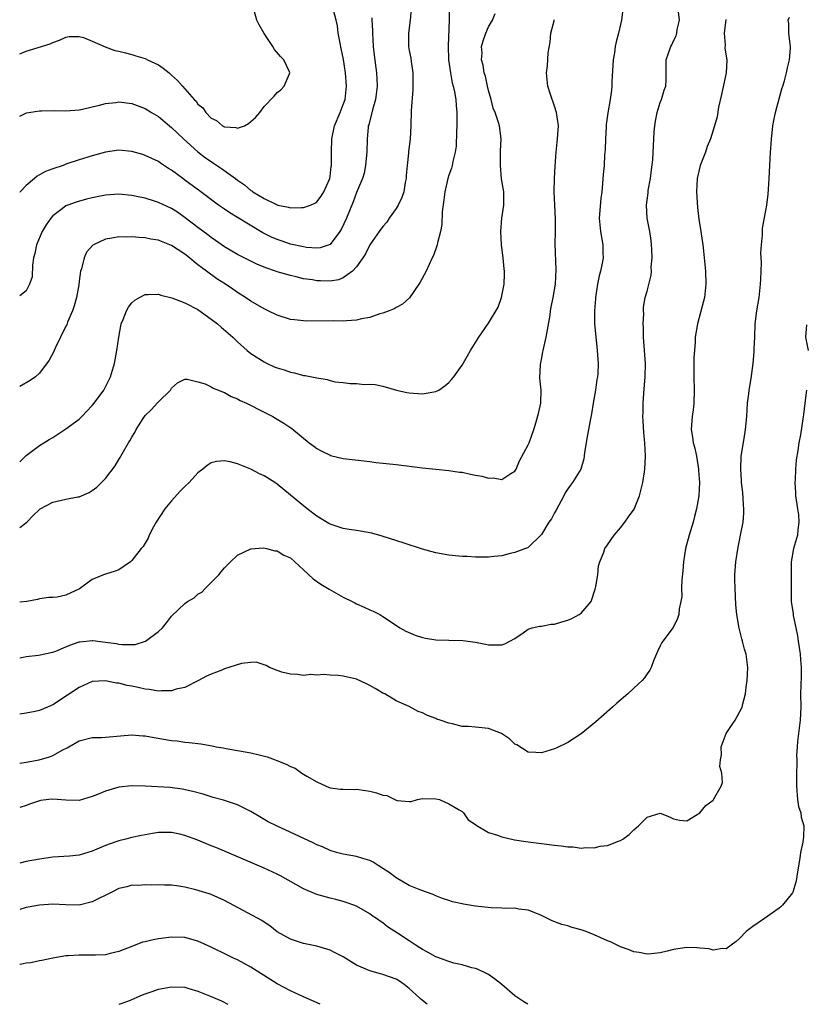
# Model space of a CAD drawing. Units: inches. Extents: x 2520000 to 2523000, y 1542000 to 1545000.
# Drawn here: x 2520000 to 2520119, y 1542000 to 1542149 of the extents above; entities that cross this region are included whole.
import ezdxf

# ---------------------------------------------------------------- set-up
doc = ezdxf.new("R2010")
doc.units = ezdxf.units.IN
doc.header["$MEASUREMENT"] = 0
doc.layers.add('LD25201542_2ft', color=254, linetype='Continuous')

msp = doc.modelspace()

# ---------------------------------------------------------------- linework, layer by layer
at = {"layer": 'LD25201542_2ft'}
for points, elevation in [([(2520065.02, 1542151.02), (2520065.04, 1542149), (2520064.89, 1542145.11), (2520064.95, 1542143), (2520065.21, 1542141), (2520065.48, 1542139.48), (2520065.64, 1542139), (2520065.84, 1542138.16), (2520066.02, 1542137), (2520066.07, 1542136.07), (2520066.18, 1542135), (2520066.18, 1542133), (2520066.13, 1542132.13), (2520066.11, 1542129.89), (2520065.96, 1542129), (2520065.57, 1542127.57), (2520065.5, 1542127), (2520065.41, 1542126.59), (2520065, 1542125.53), (2520064.83, 1542125), (2520064.37, 1542123), (2520064.2, 1542121.8), (2520063.98, 1542119.98), (2520063.94, 1542118.06), (2520063.73, 1542117), (2520063.28, 1542115.28), (2520063.24, 1542115), (2520063.18, 1542114.82), (2520062.64, 1542113.36), (2520062.48, 1542113), (2520061.55, 1542111), (2520060.65, 1542109.35), (2520060.44, 1542109), (2520059.03, 1542106.97), (2520057.98, 1542106.02), (2520057, 1542105.5), (2520056.69, 1542105.31), (2520055.97, 1542105), (2520055, 1542104.64), (2520054.51, 1542104.51), (2520053, 1542103.97), (2520051.75, 1542103.75), (2520051, 1542103.55), (2520049.48, 1542103.48), (2520049, 1542103.43), (2520047.45, 1542103.45), (2520043.43, 1542103.43), (2520043, 1542103.45), (2520041.6, 1542103.6), (2520041, 1542103.69), (2520039, 1542104.32), (2520037.64, 1542105), (2520037, 1542105.29), (2520035, 1542106.46), (2520034.19, 1542107), (2520033, 1542107.75), (2520032.25, 1542108.25), (2520031.18, 1542109), (2520029.85, 1542109.85), (2520028.29, 1542111), (2520027.53, 1542111.53), (2520027, 1542111.97), (2520026.4, 1542112.4), (2520025.72, 1542113), (2520025, 1542113.56), (2520023, 1542114.87), (2520021.47, 1542115.47), (2520021, 1542115.68), (2520019.86, 1542115.86), (2520019, 1542116.06), (2520018.07, 1542116.07), (2520017, 1542116.21), (2520016.14, 1542116.14), (2520015, 1542116.18), (2520013.97, 1542115.97), (2520013, 1542115.83), (2520011.2, 1542115), (2520011.07, 1542114.93), (2520010.14, 1542113.86), (2520009.75, 1542113), (2520009.35, 1542111.35), (2520009.22, 1542111), (2520009, 1542109.46), (2520008.94, 1542108.94), (2520008.61, 1542107), (2520008.26, 1542105.74), (2520008.02, 1542105), (2520007.26, 1542103.26), (2520007.13, 1542102.87), (2520007, 1542102.64), (2520006.2, 1542101), (2520005.35, 1542099.35), (2520005.2, 1542099), (2520005.15, 1542098.85), (2520004.46, 1542097.54), (2520003, 1542095.54), (2520002.39, 1542095), (2520001.58, 1542094.42), (2520000, 1542093.54)], 7390), ([(2520059.28, 1542150.72), (2520059.13, 1542149), (2520058.86, 1542147), (2520058.89, 1542145), (2520059, 1542144.38), (2520059.23, 1542143.23), (2520059.27, 1542142.73), (2520059.51, 1542141), (2520059.54, 1542139.54), (2520059.54, 1542139), (2520059.53, 1542138.47), (2520059.28, 1542135.28), (2520059.23, 1542133), (2520059.12, 1542131), (2520058.87, 1542129.13), (2520058.86, 1542128.86), (2520058.66, 1542127), (2520058.53, 1542125.47), (2520058.51, 1542125), (2520058.39, 1542124.39), (2520058.15, 1542123), (2520057.86, 1542122.14), (2520057.31, 1542121), (2520057, 1542120.5), (2520055.95, 1542119), (2520055.59, 1542118.41), (2520055, 1542117.74), (2520054.42, 1542117), (2520053.01, 1542115), (2520052.36, 1542113.64), (2520051.96, 1542113), (2520051, 1542111.66), (2520050.4, 1542111), (2520049, 1542109.98), (2520048.3, 1542109.7), (2520047, 1542109.48), (2520045.54, 1542109.54), (2520045, 1542109.54), (2520044.34, 1542109.66), (2520043, 1542109.85), (2520041.86, 1542110.14), (2520041, 1542110.31), (2520039, 1542110.9), (2520038.72, 1542111), (2520037.43, 1542111.43), (2520036.02, 1542112.02), (2520035, 1542112.5), (2520033, 1542113.52), (2520031, 1542114.69), (2520029.65, 1542115.65), (2520029, 1542116.08), (2520028.49, 1542116.49), (2520027, 1542117.6), (2520025.08, 1542119.08), (2520023.9, 1542119.9), (2520023, 1542120.49), (2520021, 1542121.41), (2520020.4, 1542121.6), (2520019, 1542122.02), (2520017.69, 1542122.31), (2520017, 1542122.45), (2520015, 1542122.65), (2520013, 1542122.51), (2520011, 1542122.1), (2520010.11, 1542121.89), (2520008.54, 1542121.46), (2520007.28, 1542121), (2520007, 1542120.88), (2520006.45, 1542120.45), (2520005, 1542119.37), (2520004.7, 1542119), (2520004.02, 1542117.98), (2520003.41, 1542117), (2520002.54, 1542115), (2520002.31, 1542113.69), (2520002.1, 1542113), (2520001.92, 1542111.92), (2520001.88, 1542110.12), (2520001.51, 1542109), (2520001, 1542108.02), (2520000, 1542107.26)], 7388), ([(2520091.33, 1542150.66), (2520091.15, 1542149), (2520090.66, 1542147), (2520090.31, 1542145.69), (2520090.17, 1542145), (2520090.05, 1542144.05), (2520089.88, 1542143), (2520089.68, 1542139.68), (2520089.66, 1542139), (2520089.6, 1542138.4), (2520089.41, 1542137), (2520089.05, 1542134.95), (2520088.82, 1542133.18), (2520088.81, 1542132.81), (2520088.68, 1542131), (2520088.65, 1542129.35), (2520088.57, 1542128.57), (2520088.49, 1542127), (2520088.35, 1542125.65), (2520088.26, 1542124.26), (2520088.13, 1542123), (2520087.99, 1542122.01), (2520087.75, 1542119), (2520087.93, 1542117), (2520088.31, 1542115), (2520088.3, 1542113.7), (2520088.34, 1542113), (2520088.21, 1542112.21), (2520087.94, 1542111), (2520087.74, 1542110.26), (2520087.5, 1542109), (2520087.19, 1542107), (2520087.19, 1542106.81), (2520087.02, 1542105), (2520087.06, 1542103.06), (2520087.46, 1542099), (2520087.57, 1542097), (2520087.52, 1542095.52), (2520087.48, 1542095), (2520087.41, 1542094.59), (2520087.18, 1542093), (2520086.84, 1542091), (2520086.61, 1542089.39), (2520086.36, 1542088.36), (2520086.14, 1542087), (2520085.91, 1542085.91), (2520085.55, 1542083.55), (2520085.48, 1542083), (2520085.4, 1542082.6), (2520084.98, 1542081.02), (2520083.72, 1542079), (2520083.39, 1542078.61), (2520083, 1542078.04), (2520082.58, 1542077.42), (2520082.39, 1542077), (2520081.21, 1542074.79), (2520081, 1542074.42), (2520080.52, 1542073.48), (2520080.14, 1542073), (2520079, 1542071.11), (2520077, 1542069.17), (2520076.9, 1542069.1), (2520076.58, 1542069), (2520075, 1542068.38), (2520074.25, 1542068.25), (2520073, 1542067.91), (2520071.8, 1542067.8), (2520071, 1542067.67), (2520069.71, 1542067.71), (2520069, 1542067.67), (2520067.78, 1542067.78), (2520067, 1542067.81), (2520065, 1542068.02), (2520063, 1542068.36), (2520061, 1542068.9), (2520058.2, 1542069.8), (2520054.88, 1542070.88), (2520053.32, 1542071.32), (2520051.63, 1542071.63), (2520051, 1542071.74), (2520049.89, 1542071.89), (2520049, 1542072.04), (2520047, 1542072.69), (2520046.81, 1542072.81), (2520045, 1542073.88), (2520043.51, 1542075), (2520041, 1542077.09), (2520039, 1542078.72), (2520038.61, 1542079), (2520037, 1542080.01), (2520036.31, 1542080.31), (2520034.98, 1542081.02), (2520033, 1542081.8), (2520031.86, 1542082.14), (2520031, 1542082.3), (2520029.82, 1542082.18), (2520029, 1542081.97), (2520028.41, 1542081.59), (2520027.74, 1542081), (2520027, 1542080.45), (2520025.67, 1542079), (2520025, 1542078.38), (2520024.32, 1542077.68), (2520023, 1542076.2), (2520021.98, 1542075), (2520020.69, 1542073), (2520020.27, 1542072.27), (2520019.61, 1542071), (2520019.43, 1542070.57), (2520018.68, 1542069.32), (2520018.38, 1542069), (2520017, 1542067.19), (2520016.76, 1542067), (2520015, 1542065.8), (2520014.45, 1542065.55), (2520013, 1542065.12), (2520012.69, 1542065), (2520011, 1542064.29), (2520009.08, 1542062.92), (2520007, 1542061.96), (2520005.65, 1542061.65), (2520005, 1542061.57), (2520004.4, 1542061.6), (2520003, 1542061.36), (2520002.72, 1542061.28), (2520001.08, 1542061), (2520000, 1542060.87)], 7396), ([(2520000, 1542134.45), (2520001.04, 1542134.96), (2520003, 1542135.26), (2520003.28, 1542135.28), (2520005.31, 1542135.31), (2520007, 1542135.28), (2520009, 1542135.42), (2520009.52, 1542135.52), (2520011, 1542135.85), (2520012.11, 1542136.11), (2520013, 1542136.37), (2520014.55, 1542136.55), (2520015, 1542136.63), (2520017, 1542136.38), (2520019, 1542135.61), (2520019.97, 1542135), (2520021, 1542134.4), (2520022.67, 1542133), (2520023, 1542132.76), (2520024.81, 1542131), (2520027, 1542129.05), (2520028.16, 1542128.16), (2520029, 1542127.58), (2520029.36, 1542127.36), (2520030.55, 1542126.55), (2520032.69, 1542125), (2520033, 1542124.75), (2520034.04, 1542124.04), (2520035, 1542123.2), (2520035.14, 1542123.14), (2520035.31, 1542123), (2520037, 1542122), (2520038.97, 1542121.03), (2520039.09, 1542121), (2520040.7, 1542120.7), (2520041, 1542120.6), (2520042.65, 1542120.65), (2520043, 1542120.63), (2520044.03, 1542121), (2520044.69, 1542121.31), (2520045, 1542121.48), (2520045.65, 1542122.35), (2520046.07, 1542123), (2520046.94, 1542125), (2520047, 1542125.32), (2520047.18, 1542126.82), (2520047.22, 1542127), (2520047.23, 1542127.23), (2520047.24, 1542129), (2520047.28, 1542131), (2520047.68, 1542133), (2520048.52, 1542135), (2520049, 1542136.2), (2520049.28, 1542137), (2520049.49, 1542139), (2520049.33, 1542141), (2520049.03, 1542143.03), (2520048.69, 1542144.69), (2520048.51, 1542145.49), (2520048.25, 1542147), (2520048.13, 1542148.12), (2520047.92, 1542149), (2520047.51, 1542150.49)], 7384), ([(2520000, 1542143.87), (2520001, 1542144.3), (2520004.61, 1542145.39), (2520005, 1542145.59), (2520006.04, 1542145.96), (2520007, 1542146.43), (2520007.5, 1542146.5), (2520009, 1542146.54), (2520009.64, 1542146.36), (2520011, 1542145.79), (2520012.93, 1542144.93), (2520014.42, 1542144.42), (2520015, 1542144.29), (2520016.02, 1542144.02), (2520017, 1542143.81), (2520017.6, 1542143.6), (2520019, 1542143.19), (2520019.35, 1542143), (2520021, 1542142.21), (2520021.72, 1542141.72), (2520022.62, 1542141), (2520023, 1542140.68), (2520023.88, 1542139.88), (2520024.66, 1542139), (2520025, 1542138.59), (2520026.43, 1542137), (2520026.71, 1542136.71), (2520027, 1542136.26), (2520027.71, 1542135.71), (2520028.17, 1542135), (2520029, 1542134.16), (2520029.82, 1542133.82), (2520030.72, 1542133), (2520030.91, 1542132.91), (2520031, 1542132.84), (2520032.73, 1542132.73), (2520033, 1542132.62), (2520034.03, 1542133), (2520034.65, 1542133.35), (2520035.73, 1542134.27), (2520036.37, 1542135), (2520037, 1542135.9), (2520038.52, 1542137.48), (2520039, 1542138.03), (2520039.54, 1542138.46), (2520040.05, 1542139), (2520040.78, 1542140.78), (2520040.9, 1542141), (2520040.84, 1542141.16), (2520039.99, 1542143), (2520039.48, 1542143.48), (2520038.56, 1542144.56), (2520038.35, 1542145), (2520037, 1542146.96), (2520036.26, 1542148.26), (2520035.89, 1542149), (2520035.53, 1542150.47)], 7382), ([(2520000, 1542052.43), (2520000.54, 1542052.54), (2520001, 1542052.67), (2520002.85, 1542052.85), (2520005, 1542053.29), (2520005.47, 1542053.47), (2520007, 1542054.1), (2520007.61, 1542054.39), (2520009, 1542054.87), (2520009.11, 1542054.89), (2520011, 1542055.1), (2520011.09, 1542055.09), (2520013, 1542054.85), (2520014.61, 1542054.61), (2520015, 1542054.53), (2520015.54, 1542054.46), (2520017.51, 1542054.49), (2520019.03, 1542054.97), (2520021, 1542056.45), (2520021.61, 1542057), (2520022.25, 1542057.75), (2520023, 1542058.76), (2520025, 1542060.7), (2520025.41, 1542061), (2520026.44, 1542061.56), (2520027, 1542062.08), (2520027.6, 1542062.4), (2520028.14, 1542063), (2520030.17, 1542065), (2520030.52, 1542065.48), (2520031, 1542066.08), (2520031.94, 1542067), (2520033, 1542067.99), (2520035, 1542068.97), (2520036.9, 1542069.1), (2520037.38, 1542069), (2520038.64, 1542068.64), (2520039, 1542068.63), (2520040, 1542068), (2520041, 1542067.57), (2520043, 1542065.79), (2520044.42, 1542064.42), (2520045.62, 1542063.62), (2520046.63, 1542063), (2520046.85, 1542062.85), (2520047.55, 1542062.45), (2520049, 1542061.66), (2520050.36, 1542061), (2520050.76, 1542060.76), (2520051, 1542060.63), (2520052.14, 1542060.14), (2520053, 1542059.73), (2520053.53, 1542059.53), (2520054.53, 1542059), (2520055, 1542058.73), (2520055.86, 1542058.14), (2520057.58, 1542057), (2520058.49, 1542056.49), (2520059.88, 1542055.88), (2520061, 1542055.53), (2520061.45, 1542055.45), (2520063, 1542055.19), (2520065, 1542055.11), (2520067.08, 1542055.08), (2520069, 1542054.84), (2520070.54, 1542054.54), (2520071, 1542054.43), (2520071.59, 1542054.41), (2520073, 1542054.41), (2520073.44, 1542054.56), (2520075, 1542055.39), (2520076.24, 1542056.24), (2520077, 1542056.79), (2520077.61, 1542057), (2520078.74, 1542057.26), (2520079, 1542057.25), (2520080.46, 1542057.54), (2520081, 1542057.55), (2520082.09, 1542057.91), (2520083, 1542058.15), (2520083.61, 1542058.39), (2520084.72, 1542059), (2520085, 1542059.2), (2520086.53, 1542061), (2520087.15, 1542062.85), (2520087.24, 1542063.24), (2520087.54, 1542065), (2520087.64, 1542066.36), (2520087.86, 1542067), (2520088.44, 1542068.44), (2520088.61, 1542069), (2520089, 1542069.58), (2520090.03, 1542071), (2520091, 1542072.14), (2520091.61, 1542073), (2520092.21, 1542073.79), (2520093.05, 1542074.95), (2520093.84, 1542077), (2520094.34, 1542079), (2520094.6, 1542080.6), (2520094.65, 1542081), (2520094.75, 1542083), (2520094.66, 1542085), (2520094.52, 1542086.52), (2520094.39, 1542088.39), (2520094.37, 1542089), (2520094.39, 1542089.61), (2520094.39, 1542091), (2520094.5, 1542092.5), (2520094.73, 1542095), (2520094.75, 1542097), (2520094.48, 1542101), (2520094.46, 1542102.46), (2520094.42, 1542103), (2520094.51, 1542104.51), (2520094.47, 1542105), (2520094.46, 1542105.54), (2520094.73, 1542107), (2520095, 1542107.98), (2520095.61, 1542110.39), (2520095.65, 1542111), (2520095.61, 1542111.61), (2520095.76, 1542113), (2520095.74, 1542114.26), (2520095.69, 1542115), (2520095.62, 1542115.62), (2520095.41, 1542117), (2520095, 1542119), (2520094.89, 1542121), (2520095.16, 1542122.84), (2520095.19, 1542123.19), (2520095.5, 1542125), (2520095.65, 1542126.35), (2520095.85, 1542127.85), (2520095.97, 1542130.03), (2520096.04, 1542131), (2520096.07, 1542132.07), (2520096.16, 1542133), (2520096.3, 1542133.7), (2520096.51, 1542135), (2520097, 1542136.52), (2520097.2, 1542137), (2520097.6, 1542138.4), (2520097.84, 1542139), (2520097.9, 1542139.9), (2520097.89, 1542141), (2520097.91, 1542143), (2520098.58, 1542145), (2520098.73, 1542145.27), (2520099, 1542145.86), (2520099.39, 1542146.61), (2520099.5, 1542147), (2520099.57, 1542147.57), (2520099.89, 1542149), (2520099.75, 1542150.25)], 7398), ([(2520000, 1542082.15), (2520001, 1542083.07), (2520003, 1542084.6), (2520003.66, 1542085), (2520004.47, 1542085.53), (2520005, 1542085.82), (2520007, 1542087.1), (2520009, 1542088.61), (2520009.42, 1542089), (2520011, 1542090.65), (2520011.3, 1542091), (2520012.74, 1542093), (2520013, 1542093.47), (2520013.77, 1542095), (2520014.38, 1542097), (2520014.73, 1542099), (2520015.01, 1542101), (2520015.3, 1542102.7), (2520015.39, 1542103), (2520015.67, 1542103.67), (2520016.16, 1542105), (2520016.48, 1542105.52), (2520017, 1542106.19), (2520017.42, 1542106.58), (2520018.13, 1542107), (2520019, 1542107.47), (2520019.44, 1542107.44), (2520021, 1542107.53), (2520021.35, 1542107.35), (2520023.04, 1542106.96), (2520025, 1542106.22), (2520027, 1542105.17), (2520029, 1542103.74), (2520029.94, 1542103), (2520030.49, 1542102.49), (2520032.25, 1542101), (2520033, 1542100.28), (2520034.45, 1542099), (2520035, 1542098.55), (2520037, 1542097.24), (2520037.47, 1542097), (2520038.53, 1542096.53), (2520039, 1542096.34), (2520040.03, 1542096.03), (2520041, 1542095.7), (2520041.61, 1542095.61), (2520043, 1542095.22), (2520043.21, 1542095.21), (2520045, 1542094.82), (2520046.58, 1542094.58), (2520047, 1542094.44), (2520047.74, 1542094.26), (2520049, 1542094.13), (2520050.03, 1542093.97), (2520051, 1542093.97), (2520052.15, 1542093.85), (2520053, 1542093.89), (2520053.83, 1542093.83), (2520055, 1542093.6), (2520057.08, 1542093), (2520058.63, 1542092.63), (2520059, 1542092.57), (2520061, 1542092.4), (2520062.73, 1542092.73), (2520063, 1542092.75), (2520063.48, 1542093), (2520064.37, 1542093.63), (2520065, 1542094.16), (2520065.4, 1542094.6), (2520065.73, 1542095), (2520067, 1542096.76), (2520067.83, 1542098.17), (2520068.28, 1542099), (2520069.54, 1542101), (2520071, 1542103.1), (2520072.45, 1542105.55), (2520072.98, 1542107), (2520073.34, 1542109), (2520073.41, 1542110.59), (2520073.4, 1542111), (2520073.35, 1542111.35), (2520073.23, 1542113), (2520072.98, 1542115), (2520072.85, 1542117), (2520073.02, 1542119), (2520073.33, 1542121), (2520073.3, 1542123), (2520072.98, 1542124.98), (2520072.8, 1542127), (2520072.83, 1542128.83), (2520072.82, 1542129.18), (2520072.89, 1542131), (2520072.63, 1542133), (2520072.51, 1542133.49), (2520072, 1542135), (2520071.69, 1542135.69), (2520071.37, 1542137), (2520071, 1542138.35), (2520070.84, 1542139), (2520070.51, 1542140.51), (2520070.34, 1542141), (2520070.19, 1542142.19), (2520069.93, 1542143), (2520070.01, 1542144.01), (2520069.95, 1542145), (2520070.16, 1542145.84), (2520070.57, 1542147), (2520071, 1542147.96), (2520071.58, 1542149), (2520071.99, 1542150.01)], 7392), ([(2520000, 1542036.51), (2520001, 1542036.64), (2520002.97, 1542037.03), (2520004.53, 1542037.47), (2520005, 1542037.68), (2520006.52, 1542038.52), (2520007.18, 1542038.82), (2520007.44, 1542039), (2520009, 1542039.89), (2520011, 1542040.37), (2520012.4, 1542040.4), (2520013, 1542040.44), (2520017, 1542040.81), (2520018.65, 1542040.65), (2520019, 1542040.63), (2520020.37, 1542040.37), (2520023, 1542039.95), (2520023.87, 1542039.87), (2520025, 1542039.71), (2520025.65, 1542039.65), (2520027.41, 1542039.41), (2520029.13, 1542039.13), (2520029.77, 1542039), (2520030.83, 1542038.83), (2520031.27, 1542038.73), (2520035, 1542038.06), (2520036.25, 1542037.75), (2520037.48, 1542037.49), (2520038.71, 1542037), (2520038.93, 1542036.93), (2520040.37, 1542036.37), (2520041, 1542035.98), (2520041.73, 1542035.73), (2520042.74, 1542035), (2520043.48, 1542034.52), (2520045, 1542033.66), (2520046.39, 1542033), (2520047, 1542032.76), (2520048.57, 1542032.57), (2520049, 1542032.59), (2520050.51, 1542032.51), (2520051, 1542032.57), (2520052.35, 1542032.35), (2520053, 1542032.29), (2520054.04, 1542032.04), (2520055, 1542031.67), (2520055.59, 1542031.59), (2520057, 1542030.92), (2520057.14, 1542030.86), (2520059, 1542030.7), (2520059.3, 1542030.7), (2520060.22, 1542031), (2520061, 1542031.14), (2520063, 1542031.13), (2520063.57, 1542031), (2520065, 1542030.35), (2520066.56, 1542029.44), (2520067, 1542029.17), (2520067.18, 1542029), (2520067.93, 1542027.93), (2520069, 1542027.23), (2520069.1, 1542027.1), (2520071, 1542026.02), (2520072.37, 1542025.63), (2520073, 1542025.36), (2520074.92, 1542024.92), (2520076.64, 1542024.64), (2520077, 1542024.6), (2520079, 1542024.32), (2520080.2, 1542024.2), (2520081, 1542024.08), (2520082.01, 1542024.01), (2520083, 1542023.84), (2520083.83, 1542023.83), (2520085, 1542023.66), (2520085.74, 1542023.74), (2520087, 1542023.69), (2520087.92, 1542023.92), (2520089, 1542024.03), (2520090.69, 1542024.69), (2520091, 1542024.78), (2520091.35, 1542025), (2520092.28, 1542025.72), (2520093, 1542026.42), (2520093.68, 1542027), (2520095, 1542028.31), (2520097, 1542028.95), (2520098.38, 1542028.38), (2520099, 1542028.1), (2520099.89, 1542027.89), (2520101, 1542027.8), (2520103, 1542028.99), (2520103.92, 1542030.08), (2520105, 1542030.92), (2520105.07, 1542031), (2520106.22, 1542033), (2520106.42, 1542033.58), (2520106.33, 1542035), (2520106.02, 1542036.02), (2520106.11, 1542037), (2520106.25, 1542037.75), (2520106.24, 1542039), (2520107, 1542041), (2520107.78, 1542042.22), (2520108.35, 1542043), (2520109.4, 1542045), (2520109.49, 1542045.49), (2520109.89, 1542047), (2520110.01, 1542048.01), (2520110.17, 1542049), (2520110.27, 1542051), (2520110.03, 1542053), (2520109.77, 1542053.77), (2520109.47, 1542055), (2520109.34, 1542055.34), (2520108.92, 1542056.92), (2520108.6, 1542059), (2520108.46, 1542060.46), (2520108.32, 1542063), (2520108.3, 1542064.3), (2520108.31, 1542065), (2520108.46, 1542067), (2520108.8, 1542069.2), (2520109, 1542070.24), (2520109.16, 1542071), (2520109.53, 1542073), (2520109.63, 1542074.37), (2520109.64, 1542075), (2520109.6, 1542075.6), (2520109.49, 1542077.49), (2520109.32, 1542079), (2520109.32, 1542079.32), (2520109.19, 1542081), (2520109.26, 1542083), (2520109.68, 1542085.68), (2520109.91, 1542087), (2520110.11, 1542089), (2520110.23, 1542091), (2520110.4, 1542092.4), (2520110.45, 1542093), (2520110.75, 1542094.75), (2520111.08, 1542097), (2520111.23, 1542098.77), (2520111.23, 1542099.23), (2520111.3, 1542101), (2520111.39, 1542103), (2520111.63, 1542105), (2520111.95, 1542107), (2520112.19, 1542109), (2520112.21, 1542109.79), (2520112.28, 1542111), (2520112.31, 1542112.31), (2520112.25, 1542113.75), (2520112.32, 1542115), (2520112.47, 1542116.47), (2520112.46, 1542117), (2520112.48, 1542117.52), (2520113, 1542120.16), (2520113.14, 1542121), (2520113.36, 1542122.64), (2520113.38, 1542123.38), (2520113.5, 1542125), (2520113.58, 1542127), (2520113.68, 1542129), (2520113.8, 1542130.2), (2520113.84, 1542131), (2520113.92, 1542131.92), (2520114.05, 1542133), (2520114.19, 1542133.81), (2520114.43, 1542135), (2520115.43, 1542138.57), (2520115.57, 1542139), (2520115.81, 1542139.81), (2520116.1, 1542141), (2520116.24, 1542141.76), (2520116.57, 1542143), (2520116.74, 1542144.74), (2520116.74, 1542145), (2520116.66, 1542145.34), (2520116.47, 1542147), (2520116.46, 1542148.46), (2520116.39, 1542149), (2520116.57, 1542149.43)], 7402), ([(2520053.33, 1542149.33), (2520053.33, 1542149), (2520053.41, 1542147.41), (2520053.4, 1542147), (2520053.54, 1542145), (2520053.69, 1542143.69), (2520054.03, 1542141), (2520054.09, 1542140.09), (2520054.14, 1542139), (2520053.9, 1542137), (2520053.42, 1542135.42), (2520052.85, 1542133.15), (2520052.79, 1542133), (2520052.76, 1542132.76), (2520052.63, 1542131), (2520052.59, 1542129), (2520052.53, 1542128.53), (2520052.38, 1542127), (2520052.16, 1542125.84), (2520051.89, 1542125), (2520051, 1542122.91), (2520050.51, 1542121.49), (2520049.47, 1542119), (2520048.69, 1542117.31), (2520048.5, 1542117), (2520047, 1542115.01), (2520045.48, 1542114.52), (2520045, 1542114.47), (2520043.42, 1542114.58), (2520043, 1542114.65), (2520041, 1542115.1), (2520039.59, 1542115.59), (2520039, 1542115.76), (2520038.14, 1542116.14), (2520036.81, 1542116.81), (2520033, 1542119.11), (2520031.81, 1542119.81), (2520031, 1542120.38), (2520030.1, 1542121), (2520027.44, 1542123), (2520025, 1542124.79), (2520024.69, 1542125), (2520023, 1542126.28), (2520022.55, 1542126.55), (2520021.34, 1542127.34), (2520021, 1542127.6), (2520019, 1542128.51), (2520018.64, 1542128.64), (2520017, 1542129.1), (2520015, 1542129.3), (2520013, 1542129.03), (2520011, 1542128.47), (2520009, 1542127.84), (2520007, 1542127.17), (2520006.56, 1542127), (2520005, 1542126.48), (2520003.92, 1542126.08), (2520003, 1542125.55), (2520002.63, 1542125.37), (2520002.22, 1542125), (2520001, 1542123.98), (2520000.06, 1542123), (2520000, 1542122.92)], 7386), ([(2520106.92, 1542149.08), (2520106.69, 1542147), (2520106.82, 1542145.18), (2520106.8, 1542144.8), (2520107.06, 1542142.94), (2520106.98, 1542141.02), (2520106.27, 1542137.73), (2520105.84, 1542135.84), (2520105.62, 1542134.38), (2520105.23, 1542133), (2520104.59, 1542131), (2520104.12, 1542129.88), (2520103.84, 1542129), (2520103.04, 1542126.97), (2520102.58, 1542125), (2520102.49, 1542123), (2520102.62, 1542120.62), (2520102.85, 1542118.85), (2520103.16, 1542117), (2520103.44, 1542115), (2520103.5, 1542114.5), (2520103.83, 1542111), (2520103.91, 1542109), (2520103.68, 1542107), (2520103.55, 1542106.45), (2520102.62, 1542103), (2520102.29, 1542101), (2520102.26, 1542100.26), (2520102.16, 1542099), (2520102.1, 1542097.9), (2520102.09, 1542096.09), (2520102.06, 1542095), (2520102.11, 1542093), (2520102.08, 1542091), (2520101.98, 1542090.02), (2520101.84, 1542089), (2520101.67, 1542087), (2520101.87, 1542085.87), (2520101.97, 1542085), (2520102.21, 1542084.21), (2520102.46, 1542083), (2520102.79, 1542081), (2520102.79, 1542080.79), (2520102.92, 1542079), (2520102.83, 1542077), (2520102.49, 1542075), (2520102.16, 1542073.84), (2520101.96, 1542073), (2520101.36, 1542071), (2520100.83, 1542069), (2520100.5, 1542067), (2520100.39, 1542065.61), (2520100.25, 1542064.25), (2520100.22, 1542063), (2520100.25, 1542061.75), (2520100.13, 1542061), (2520099.87, 1542059.87), (2520099.79, 1542059), (2520099.6, 1542058.4), (2520098.95, 1542057.05), (2520097.38, 1542055), (2520097.23, 1542054.77), (2520097, 1542054.27), (2520096.57, 1542053.43), (2520095.99, 1542051.99), (2520095.61, 1542051), (2520095.41, 1542050.59), (2520095, 1542050.04), (2520094.6, 1542049.4), (2520094.27, 1542049), (2520093, 1542047.88), (2520092.07, 1542047), (2520090.4, 1542045.6), (2520089.77, 1542045), (2520087.24, 1542042.76), (2520085, 1542040.96), (2520083, 1542039.65), (2520081.21, 1542038.79), (2520081, 1542038.67), (2520079, 1542038.05), (2520078.14, 1542038.14), (2520077, 1542038.18), (2520075.28, 1542039.28), (2520075, 1542039.38), (2520074.18, 1542040.18), (2520072.98, 1542040.98), (2520071, 1542041.77), (2520069, 1542041.94), (2520067.94, 1542042.06), (2520067, 1542042.08), (2520065.55, 1542042.45), (2520065, 1542042.55), (2520063.67, 1542043), (2520063.18, 1542043.18), (2520063, 1542043.27), (2520061.73, 1542043.73), (2520061, 1542044.15), (2520060.35, 1542044.35), (2520059, 1542045.1), (2520057, 1542045.96), (2520055.27, 1542047), (2520055, 1542047.11), (2520053.84, 1542047.83), (2520053, 1542048.27), (2520052.54, 1542048.54), (2520051, 1542049.21), (2520049, 1542049.67), (2520048.21, 1542049.79), (2520047, 1542049.83), (2520046.07, 1542049.93), (2520045, 1542049.81), (2520044.09, 1542049.91), (2520043, 1542049.79), (2520042.09, 1542049.91), (2520041, 1542049.99), (2520039.7, 1542050.3), (2520039, 1542050.52), (2520037.81, 1542051), (2520037.3, 1542051.3), (2520037, 1542051.37), (2520035.82, 1542051.82), (2520035, 1542051.76), (2520033.61, 1542051.61), (2520031, 1542050.77), (2520030.59, 1542050.59), (2520029, 1542049.99), (2520028.31, 1542049.69), (2520027, 1542048.98), (2520025, 1542047.98), (2520023.69, 1542047.69), (2520023, 1542047.45), (2520021.47, 1542047.47), (2520021, 1542047.42), (2520019.65, 1542047.65), (2520019, 1542047.73), (2520017.94, 1542047.94), (2520017, 1542048.16), (2520016.27, 1542048.27), (2520015, 1542048.61), (2520014.64, 1542048.64), (2520013, 1542048.99), (2520011, 1542048.89), (2520009, 1542047.98), (2520007.22, 1542046.78), (2520005, 1542045.33), (2520004.76, 1542045.24), (2520004.22, 1542045), (2520003, 1542044.5), (2520002.34, 1542044.34), (2520001, 1542044.07), (2520000, 1542043.94)], 7400), ([(2520000, 1542072.16), (2520001.07, 1542073), (2520002.02, 1542073.98), (2520003, 1542074.93), (2520003.1, 1542075), (2520005, 1542076.01), (2520006.32, 1542076.32), (2520007, 1542076.46), (2520008.82, 1542076.82), (2520009, 1542076.83), (2520010.51, 1542077.49), (2520011, 1542077.81), (2520011.69, 1542078.31), (2520012.41, 1542079), (2520013, 1542079.61), (2520014.47, 1542081.53), (2520015, 1542082.46), (2520015.22, 1542082.78), (2520015.32, 1542083), (2520015.71, 1542083.71), (2520016.49, 1542085), (2520016.7, 1542085.3), (2520017, 1542085.87), (2520017.45, 1542086.55), (2520017.63, 1542087), (2520018.69, 1542088.69), (2520019, 1542089.15), (2520019.94, 1542090.06), (2520020.83, 1542091), (2520021, 1542091.21), (2520022.84, 1542093), (2520023, 1542093.29), (2520023.91, 1542094.09), (2520025, 1542094.62), (2520025.36, 1542094.64), (2520027, 1542094.22), (2520028.09, 1542093.91), (2520029, 1542093.49), (2520029.29, 1542093.29), (2520030.08, 1542093), (2520030.71, 1542092.71), (2520031, 1542092.63), (2520032.02, 1542092.02), (2520033, 1542091.64), (2520033.4, 1542091.4), (2520034.32, 1542091), (2520037, 1542089.65), (2520038.32, 1542089), (2520038.76, 1542088.76), (2520040, 1542088), (2520041.19, 1542087.19), (2520043.84, 1542085), (2520044.52, 1542084.52), (2520045, 1542084.14), (2520045.74, 1542083.74), (2520047, 1542083.11), (2520047.08, 1542083.08), (2520049, 1542082.65), (2520051.69, 1542082.31), (2520053, 1542082.17), (2520053.96, 1542082.04), (2520057, 1542081.72), (2520061, 1542081.22), (2520063, 1542081.01), (2520065, 1542080.82), (2520066.58, 1542080.58), (2520067, 1542080.54), (2520068.28, 1542080.28), (2520069, 1542080.12), (2520069.97, 1542079.97), (2520071, 1542079.66), (2520071.7, 1542079.7), (2520073, 1542079.47), (2520074.36, 1542080.36), (2520075, 1542080.7), (2520075.16, 1542081), (2520075.7, 1542082.3), (2520077, 1542084.71), (2520077.13, 1542085), (2520077.85, 1542087), (2520078.2, 1542088.2), (2520078.54, 1542089.46), (2520078.89, 1542091), (2520078.94, 1542093), (2520078.78, 1542094.78), (2520078.86, 1542096.86), (2520079, 1542097.64), (2520079.23, 1542098.77), (2520079.27, 1542099), (2520079.74, 1542101), (2520080.31, 1542104.31), (2520080.39, 1542105), (2520080.47, 1542105.53), (2520080.77, 1542107), (2520081.12, 1542109), (2520081.26, 1542111.26), (2520081.07, 1542115.07), (2520081.12, 1542117), (2520081.13, 1542118.87), (2520081.01, 1542121), (2520080.93, 1542123), (2520080.99, 1542125.01), (2520081.1, 1542126.9), (2520081.23, 1542129), (2520081.45, 1542131), (2520081.59, 1542133), (2520081.3, 1542135), (2520081, 1542135.99), (2520080.44, 1542137.56), (2520079.98, 1542139), (2520079.78, 1542141), (2520079.92, 1542142.08), (2520080.02, 1542144.02), (2520080.32, 1542145.68), (2520080.45, 1542147), (2520080.91, 1542148.91), (2520080.94, 1542149.06)], 7394), ([(2520119.14, 1542102.86), (2520118.97, 1542101), (2520119.38, 1542099)], 7404), ([(2520119.15, 1542093), (2520118.87, 1542091), (2520118.69, 1542089.31), (2520118.22, 1542086.22), (2520117.98, 1542085), (2520117.84, 1542083.84), (2520117.58, 1542082.42), (2520117.47, 1542081), (2520117.42, 1542079.42), (2520117.39, 1542079), (2520117.48, 1542077.48), (2520117.5, 1542077), (2520117.68, 1542075.68), (2520117.79, 1542075), (2520117.91, 1542074.09), (2520117.99, 1542073), (2520117.82, 1542071.82), (2520117.76, 1542071), (2520117.18, 1542069), (2520116.84, 1542067), (2520116.84, 1542065.17), (2520116.82, 1542064.82), (2520116.84, 1542061), (2520117.11, 1542059.11), (2520117.13, 1542058.87), (2520117.52, 1542057), (2520117.8, 1542055.8), (2520117.87, 1542055), (2520118.04, 1542054.04), (2520118.17, 1542053), (2520118.21, 1542052.21), (2520118.32, 1542051), (2520118.33, 1542049.67), (2520118.26, 1542048.26), (2520118.25, 1542047), (2520118.27, 1542045), (2520118.17, 1542043), (2520117.8, 1542039.8), (2520117.73, 1542039), (2520117.65, 1542037.65), (2520117.66, 1542037), (2520117.61, 1542034.39), (2520117.62, 1542033), (2520117.79, 1542031), (2520117.94, 1542029.94), (2520118.26, 1542029), (2520118.31, 1542028.31), (2520118.75, 1542027), (2520118.69, 1542025.31), (2520118.65, 1542025), (2520118.57, 1542024.57), (2520118.21, 1542023), (2520118.11, 1542022.11), (2520117.75, 1542019.75), (2520117.65, 1542019), (2520117.53, 1542018.47), (2520117.07, 1542017), (2520117, 1542016.86), (2520115.5, 1542015), (2520115.24, 1542014.76), (2520115, 1542014.56), (2520112.8, 1542013), (2520111, 1542011.79), (2520109.99, 1542011), (2520109, 1542009.96), (2520108.51, 1542009.49), (2520107, 1542008.4), (2520106.44, 1542008.44), (2520105, 1542008.18), (2520104.38, 1542008.38), (2520103, 1542008.5), (2520102.55, 1542008.55), (2520101, 1542008.61), (2520099, 1542008.31), (2520098.04, 1542008.04), (2520097, 1542007.79), (2520095.62, 1542007.62), (2520095, 1542007.58), (2520093.82, 1542007.82), (2520093, 1542007.95), (2520092.27, 1542008.27), (2520091, 1542008.7), (2520089.44, 1542009.44), (2520089, 1542009.59), (2520087, 1542010.5), (2520085.78, 1542011), (2520085, 1542011.3), (2520083.65, 1542011.65), (2520083, 1542011.88), (2520082.08, 1542012.08), (2520080.64, 1542012.64), (2520079.94, 1542013), (2520079, 1542013.44), (2520077.9, 1542013.9), (2520077, 1542014.26), (2520075.58, 1542014.42), (2520075, 1542014.55), (2520073.5, 1542014.5), (2520073, 1542014.57), (2520071.41, 1542014.59), (2520069, 1542014.88), (2520067.18, 1542015.18), (2520067, 1542015.23), (2520065.52, 1542015.52), (2520065, 1542015.73), (2520064.01, 1542016.01), (2520063, 1542016.42), (2520062.62, 1542016.62), (2520060.74, 1542017.26), (2520059, 1542018), (2520057, 1542019.16), (2520055.94, 1542019.94), (2520055, 1542020.57), (2520054.28, 1542021), (2520053.5, 1542021.5), (2520053, 1542021.75), (2520051.94, 1542022.06), (2520051, 1542022.37), (2520049, 1542022.71), (2520047.97, 1542023), (2520047, 1542023.29), (2520045.83, 1542023.83), (2520045, 1542024.15), (2520044.44, 1542024.44), (2520038.9, 1542027), (2520037.65, 1542027.65), (2520036.36, 1542028.36), (2520035, 1542029.18), (2520033, 1542030.19), (2520030.88, 1542030.88), (2520029.31, 1542031.31), (2520027.79, 1542031.79), (2520026.24, 1542032.24), (2520024.59, 1542032.59), (2520022.81, 1542032.81), (2520019, 1542033.04), (2520017, 1542033.09), (2520015, 1542032.87), (2520013, 1542032.29), (2520011.76, 1542031.76), (2520011, 1542031.47), (2520009, 1542030.85), (2520007, 1542030.88), (2520005, 1542031.06), (2520004.41, 1542031), (2520003.16, 1542030.84), (2520003, 1542030.82), (2520001.64, 1542030.36), (2520001, 1542030.12), (2520000, 1542029.8)], 7404), ([(2520076.95, 1542000), (2520076.36, 1542000.36), (2520075, 1542001.29), (2520073, 1542002.98), (2520071.88, 1542003.88), (2520071, 1542004.5), (2520070.68, 1542004.68), (2520069.32, 1542005.32), (2520069, 1542005.42), (2520068.46, 1542005.54), (2520067, 1542005.97), (2520065.75, 1542006.25), (2520065, 1542006.47), (2520063.14, 1542007.14), (2520063, 1542007.18), (2520061.84, 1542007.84), (2520061, 1542008.28), (2520060.57, 1542008.57), (2520059.87, 1542009), (2520059, 1542009.6), (2520057.22, 1542010.78), (2520055.72, 1542011.72), (2520055, 1542012.32), (2520054.59, 1542012.59), (2520054.01, 1542013), (2520053.39, 1542013.39), (2520053, 1542013.68), (2520051, 1542014.84), (2520050.6, 1542015), (2520049.43, 1542015.43), (2520049, 1542015.56), (2520047.87, 1542015.87), (2520047, 1542016.05), (2520045, 1542016.61), (2520043, 1542017.46), (2520039.47, 1542019.47), (2520039, 1542019.71), (2520037, 1542020.63), (2520031, 1542023.16), (2520029.72, 1542023.72), (2520029, 1542024), (2520027, 1542024.83), (2520025, 1542025.56), (2520024.26, 1542025.74), (2520023, 1542026), (2520021.97, 1542026.03), (2520021, 1542026), (2520020.12, 1542025.88), (2520019, 1542025.65), (2520018.43, 1542025.57), (2520017, 1542025.23), (2520016.8, 1542025.2), (2520016.08, 1542025), (2520015, 1542024.74), (2520014.58, 1542024.58), (2520013, 1542024.02), (2520011, 1542023.16), (2520009, 1542022.6), (2520007.56, 1542022.44), (2520005, 1542022.26), (2520003, 1542021.99), (2520001, 1542021.6), (2520000, 1542021.35)], 7406), ([(2520061.7, 1542000), (2520060.76, 1542000.76), (2520060.52, 1542001), (2520059, 1542002.38), (2520058.24, 1542003), (2520057.5, 1542003.5), (2520057, 1542003.82), (2520055, 1542004.53), (2520054.61, 1542004.61), (2520053, 1542005.05), (2520051, 1542005.94), (2520049, 1542007.19), (2520047.78, 1542007.78), (2520047, 1542008.19), (2520045, 1542008.8), (2520043, 1542009.2), (2520042.69, 1542009.31), (2520041, 1542009.84), (2520039, 1542010.96), (2520037.9, 1542011.9), (2520037, 1542012.44), (2520036.68, 1542012.68), (2520031, 1542015.73), (2520029, 1542016.62), (2520028.71, 1542016.71), (2520026.65, 1542017.35), (2520025, 1542017.75), (2520024.09, 1542017.91), (2520023, 1542018.04), (2520021.94, 1542018.06), (2520021, 1542018.1), (2520019.94, 1542018.06), (2520019, 1542018.11), (2520017.99, 1542018.01), (2520017, 1542018.02), (2520016.22, 1542017.78), (2520015, 1542017.52), (2520013.93, 1542017), (2520011, 1542015.49), (2520009, 1542015), (2520007, 1542015.04), (2520005, 1542015.15), (2520003, 1542015.03), (2520001.28, 1542014.72), (2520001, 1542014.65), (2520000, 1542014.37)], 7408), ([(2520045.48, 1542000), (2520043, 1542001.15), (2520041, 1542002.06), (2520039, 1542003.12), (2520035.96, 1542005), (2520035, 1542005.63), (2520033, 1542006.72), (2520032.4, 1542007), (2520031.46, 1542007.46), (2520029, 1542008.64), (2520027, 1542009.55), (2520025, 1542010.09), (2520023, 1542010.16), (2520021, 1542009.89), (2520020.23, 1542009.77), (2520019, 1542009.45), (2520018.61, 1542009.39), (2520017, 1542008.77), (2520015, 1542007.97), (2520013.7, 1542007.7), (2520013, 1542007.51), (2520011.47, 1542007.46), (2520011, 1542007.42), (2520009, 1542007.43), (2520007.33, 1542007.33), (2520007, 1542007.33), (2520005, 1542007), (2520003.37, 1542006.63), (2520003, 1542006.58), (2520001.7, 1542006.3), (2520001, 1542006.21), (2520000.05, 1542006.05), (2520000, 1542006.04)], 7410), ([(2520015.08, 1542000), (2520016.54, 1542000.54), (2520018.59, 1542001.41), (2520019, 1542001.57), (2520020.05, 1542001.95), (2520021, 1542002.27), (2520023, 1542002.67), (2520025, 1542002.59), (2520025.61, 1542002.39), (2520027, 1542002), (2520028.73, 1542001.27), (2520030.54, 1542000.54), (2520031.54, 1542000)], 7412)]:
    msp.add_lwpolyline(points, dxfattribs=dict(at, elevation=elevation))

doc.saveas('drawing.dxf')
